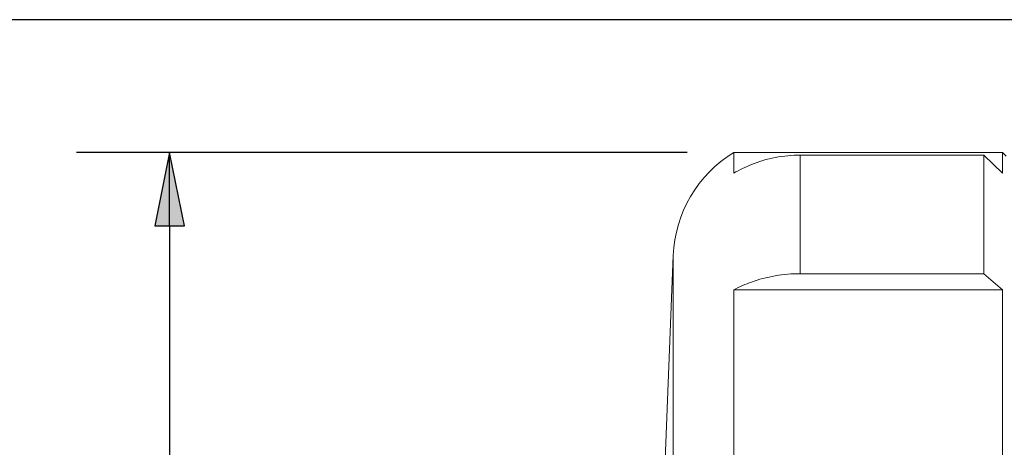
# Paper-space layout 'Layout1' of a CAD drawing. Units: inches. Extents: x 0.5 to 16.8, y 1.6 to 11.9.
# Drawn here: x 7.4 to 8.7, y 9.2 to 9.7 of the extents above; entities that cross this region are included whole.
import ezdxf

# ---------------------------------------------------------------- set-up
doc = ezdxf.new("R2010")
doc.units = ezdxf.units.IN
doc.header["$MEASUREMENT"] = 0
for name, color, linetype, lineweight in [('Dimension (ANSI)', 7, 'Continuous', 25), ('Visible (ANSI)', 7, 'Continuous', 18), ('Visible Narrow (ANSI)', 7, 'Continuous', 18)]:
    doc.layers.add(name, color=color, linetype=linetype, lineweight=lineweight)

# ---------------------------------------------------------------- blocks, each defined once
blk = doc.blocks.new('CustomObjectsInViewport2_0')
at = {"layer": 'Visible (ANSI)'}
for p, q in [((8.5585, 8.3093), (8.1986, 8.3093)), ((8.1986, 8.3093), (8.1986, 8.2814)), ((8.5335, 8.3056), (8.2874, 8.3056)), ((8.5335, 8.1467), (8.5335, 8.3056)), ((8.5585, 8.2814), (8.5335, 8.3056)), ((8.5635, 8.3043), (8.5585, 8.3093)), ((8.5585, 8.2814), (8.5585, 8.3093)), ((8.1065, 7.8971), (8.1175, 8.1712)), ((8.2874, 8.1467), (8.5335, 8.1467)), ((8.5335, 8.1467), (8.5585, 8.125)), ((8.5585, 8.125), (8.1986, 8.125)), ((8.1986, 8.125), (8.1986, 7.7644)), ((8.5585, 7.7644), (8.5585, 8.125))]:
    blk.add_line(p, q, dxfattribs=at)
at = {"layer": 'Visible (ANSI)', "extrusion": (0, 0, -1)}
blk.add_arc((-8.2874, 8.1643), 0.17, 2.3003, 58.533, dxfattribs=at)
at = {"layer": 'Visible (ANSI)'}
for points, knots in [([(8.2874, 8.3056), (8.2769, 8.3056), (8.2654, 8.3046), (8.243, 8.3003), (8.232, 8.2969), (8.2145, 8.29), (8.2064, 8.286), (8.1986, 8.2814)], [0, 0, 0, 0, 0.1598188, 0.1598188, 0.3196377, 0.3196377, 0.4480579, 0.4480579, 0.4480579, 0.4480579]), ([(8.1986, 8.125), (8.2064, 8.1292), (8.2145, 8.1327), (8.232, 8.139), (8.243, 8.1419), (8.2654, 8.1458), (8.2769, 8.1467), (8.2874, 8.1467)], [-0.4480579, -0.4480579, -0.4480579, -0.4480579, -0.3196377, -0.3196377, -0.1598188, -0.1598188, 0, 0, 0, 0])]:
    blk.add_open_spline(points, degree=3, knots=knots, dxfattribs=at)
at = {"layer": 'Visible Narrow (ANSI)'}
for p, q in [((8.2874, 8.1467), (8.2874, 8.3056)), ((8.1175, 8.1712), (8.1175, 6.0925))]:
    blk.add_line(p, q, dxfattribs=at)
blk = doc.blocks.new('CustomObjectsInViewport1_0')
at = {"layer": 'Dimension (ANSI)'}
for p, q in [((8.7047, 8.4872), (6.4648, 8.4872)), ((8.1361, 8.3093), (7.3178, 8.3093)), ((7.4428, 8.3093), (7.4231, 8.2109)), ((7.4625, 8.2109), (7.4428, 8.3093)), ((7.4428, 8.2109), (7.4428, 8.3093)), ((7.4231, 8.2109), (7.4625, 8.2109)), ((7.4428, 8.2109), (7.4428, 7.346))]:
    blk.add_line(p, q, dxfattribs=at)
at = {"layer": 'Dimension (ANSI)', "linetype": 'Continuous'}
blk.add_solid([(7.4428, 8.3093), (7.4625, 8.2109), (7.4231, 8.2109)], dxfattribs=at)

psp = doc.layouts.get("Layout1")

# ---------------------------------------------------------------- block references
for name in ['CustomObjectsInViewport1_0', 'CustomObjectsInViewport2_0']:
    psp.add_blockref(name, (0.1548, 1.258))

doc.saveas('drawing.dxf')
